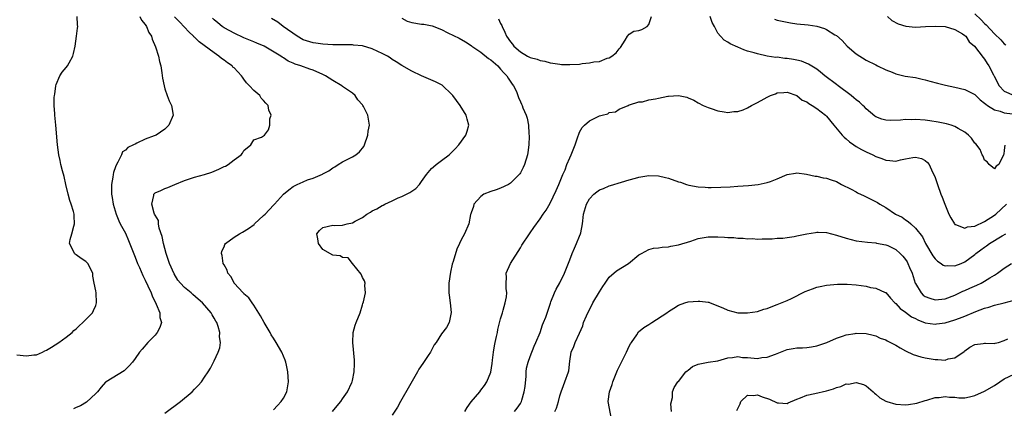
# Model space of a CAD drawing. Units: inches. Extents: x 2577000 to 2580000, y 1500000 to 1503000.
# Drawn here: x 2577284 to 2577483, y 1500778 to 1500856 of the extents above; entities that cross this region are included whole.
import ezdxf

# ---------------------------------------------------------------- set-up
doc = ezdxf.new("R2010")
doc.units = ezdxf.units.IN
doc.header["$MEASUREMENT"] = 0
doc.layers.add('LD25771500_2ft', color=111, linetype='Continuous')

msp = doc.modelspace()

# ---------------------------------------------------------------- linework, layer by layer
at = {"layer": 'LD25771500_2ft'}
for points, elevation in [([(2577283, 1500788.45), (2577285, 1500788.3), (2577286.46, 1500788.46), (2577287, 1500788.48), (2577288.19, 1500789), (2577288.72, 1500789.28), (2577289, 1500789.41), (2577290.04, 1500790.04), (2577291.49, 1500791), (2577293, 1500792.06), (2577294.21, 1500793), (2577294.58, 1500793.42), (2577295, 1500793.72), (2577295.63, 1500794.37), (2577296.41, 1500795), (2577297, 1500795.65), (2577298.35, 1500797), (2577298.53, 1500797.47), (2577299, 1500798.49), (2577299.17, 1500799), (2577299.08, 1500801), (2577299, 1500801.46), (2577298.68, 1500803), (2577298.42, 1500804.42), (2577298.38, 1500805), (2577297.41, 1500807), (2577297, 1500807.37), (2577296.02, 1500808.02), (2577295, 1500808.72), (2577294.84, 1500808.84), (2577294.67, 1500809), (2577294.42, 1500809.58), (2577293.67, 1500811), (2577293.81, 1500811.81), (2577294.16, 1500813), (2577294.56, 1500814.56), (2577294.72, 1500815), (2577294.6, 1500816.6), (2577294.62, 1500817), (2577294.5, 1500817.5), (2577294.02, 1500819), (2577293.76, 1500819.76), (2577293.4, 1500821), (2577292.93, 1500823), (2577292.61, 1500824.61), (2577292.25, 1500825.75), (2577291.96, 1500827), (2577291.82, 1500827.82), (2577291.54, 1500829), (2577291.28, 1500831), (2577290.89, 1500835), (2577290.73, 1500837), (2577290.73, 1500837.27), (2577290.61, 1500839), (2577290.6, 1500840.6), (2577290.65, 1500841), (2577290.71, 1500841.29), (2577290.92, 1500843), (2577291, 1500843.25), (2577291.74, 1500845), (2577292.23, 1500845.77), (2577293, 1500846.66), (2577293.31, 1500847), (2577293.6, 1500847.6), (2577294.39, 1500849), (2577294.5, 1500849.5), (2577294.8, 1500851), (2577295.11, 1500853), (2577295.32, 1500854.68), (2577295.35, 1500855), (2577295.31, 1500855.31), (2577295.24, 1500857)], 8478), ([(2577307.93, 1500857), (2577308.28, 1500856.28), (2577309, 1500855.41), (2577309.16, 1500855.16), (2577309.29, 1500855), (2577309.77, 1500853.77), (2577310.27, 1500853), (2577310.42, 1500852.42), (2577311.11, 1500850.89), (2577311.72, 1500849), (2577311.91, 1500847.91), (2577312.16, 1500847), (2577312.4, 1500845.61), (2577312.49, 1500844.49), (2577312.83, 1500843), (2577313, 1500842.38), (2577313.47, 1500841), (2577313.9, 1500839.9), (2577314.34, 1500839), (2577314.66, 1500837), (2577313.82, 1500835), (2577313, 1500834.16), (2577311.21, 1500833), (2577310.84, 1500832.84), (2577309, 1500832.16), (2577307.32, 1500831.32), (2577307, 1500831.18), (2577306.66, 1500831), (2577305.52, 1500830.48), (2577305, 1500829.92), (2577304.43, 1500829.57), (2577304.21, 1500829), (2577303.47, 1500827.47), (2577303.1, 1500826.9), (2577303, 1500826.58), (2577302.59, 1500825.41), (2577302.53, 1500825), (2577302.48, 1500824.48), (2577302.17, 1500823), (2577302.22, 1500822.22), (2577302.19, 1500821), (2577302.34, 1500820.34), (2577302.52, 1500819), (2577303.1, 1500817), (2577303.64, 1500815.64), (2577303.96, 1500815), (2577305, 1500813.1), (2577305.66, 1500811.66), (2577307, 1500808.27), (2577307.48, 1500807), (2577307.84, 1500806.16), (2577308.51, 1500804.51), (2577309, 1500803.59), (2577309.56, 1500802.44), (2577310.21, 1500801), (2577310.4, 1500800.4), (2577311.24, 1500798.76), (2577311.96, 1500797), (2577312.01, 1500796.01), (2577312.3, 1500795), (2577312, 1500794), (2577311.45, 1500793), (2577311, 1500792.43), (2577309.57, 1500791), (2577308.41, 1500789.59), (2577307.89, 1500789), (2577307, 1500787.71), (2577306.46, 1500787), (2577305.77, 1500786.23), (2577304.76, 1500785.24), (2577301.11, 1500783), (2577301, 1500782.91), (2577300.08, 1500781.92), (2577299.34, 1500781), (2577299, 1500780.62), (2577297.13, 1500778.87), (2577295.89, 1500778.11), (2577295, 1500777.79), (2577294.47, 1500777.53)], 8480), ([(2577313, 1500776.63), (2577316.13, 1500779), (2577318.51, 1500781), (2577319, 1500781.53), (2577319.75, 1500782.25), (2577320.4, 1500783), (2577321, 1500783.95), (2577321.79, 1500785), (2577322.26, 1500785.74), (2577323, 1500787.24), (2577323.78, 1500789), (2577324.13, 1500789.87), (2577324.26, 1500791), (2577324.09, 1500792.09), (2577324.16, 1500793), (2577323.82, 1500794.18), (2577323.51, 1500795), (2577323.31, 1500795.31), (2577323, 1500795.88), (2577322.57, 1500796.57), (2577322.34, 1500797), (2577320.64, 1500799), (2577319.77, 1500799.77), (2577318.68, 1500800.68), (2577318.34, 1500801), (2577317, 1500802.09), (2577316.15, 1500803), (2577315.61, 1500803.61), (2577314.86, 1500804.86), (2577313.93, 1500807), (2577313.27, 1500809), (2577313, 1500810.02), (2577312.7, 1500811), (2577312.43, 1500812.43), (2577311.86, 1500814.14), (2577311.74, 1500815), (2577311.68, 1500815.68), (2577311, 1500816.78), (2577310.91, 1500817), (2577310.85, 1500817.15), (2577310.33, 1500819), (2577310.73, 1500820.73), (2577310.75, 1500821), (2577311, 1500821.27), (2577312.21, 1500821.79), (2577313, 1500822.18), (2577313.63, 1500822.37), (2577315.03, 1500823), (2577317, 1500823.79), (2577318.19, 1500824.19), (2577319, 1500824.48), (2577321, 1500824.99), (2577322.52, 1500825.48), (2577323, 1500825.67), (2577323.92, 1500826.08), (2577325, 1500826.61), (2577325.28, 1500826.72), (2577325.8, 1500827), (2577327, 1500827.99), (2577328.45, 1500829), (2577328.69, 1500829.31), (2577329, 1500829.87), (2577330.4, 1500831), (2577331, 1500832), (2577332.57, 1500832.57), (2577333, 1500832.82), (2577333.16, 1500833), (2577333.98, 1500834.02), (2577334.25, 1500835), (2577334.25, 1500836.25), (2577334.5, 1500837), (2577334.05, 1500838.05), (2577333.93, 1500839), (2577333.46, 1500839.46), (2577333, 1500840.03), (2577332.49, 1500840.49), (2577332.23, 1500841), (2577331, 1500841.99), (2577330.15, 1500843), (2577329.56, 1500843.56), (2577329, 1500844.35), (2577328.69, 1500844.69), (2577328.52, 1500845), (2577327, 1500846.6), (2577326.78, 1500846.78), (2577326.6, 1500847), (2577325.66, 1500847.66), (2577325, 1500848.17), (2577324.49, 1500848.49), (2577323.95, 1500849), (2577323, 1500849.62), (2577319.91, 1500851.91), (2577319, 1500852.81), (2577318.89, 1500852.89), (2577318.8, 1500853), (2577317.88, 1500853.88), (2577317, 1500854.83), (2577315.93, 1500855.93), (2577314.97, 1500856.97)], 8482), ([(2577335, 1500777.3), (2577335.81, 1500778.19), (2577336.58, 1500779), (2577337, 1500779.69), (2577337.7, 1500781), (2577338.03, 1500783), (2577337.99, 1500783.99), (2577337.92, 1500785), (2577337.61, 1500786.39), (2577337.5, 1500787), (2577337.36, 1500787.36), (2577336.71, 1500789), (2577335.56, 1500791), (2577335, 1500791.82), (2577334.54, 1500792.54), (2577334.3, 1500793), (2577333.1, 1500795), (2577332.37, 1500796.37), (2577331, 1500798.55), (2577330.67, 1500799), (2577330.03, 1500800.03), (2577329, 1500800.86), (2577328.94, 1500800.94), (2577328.87, 1500801), (2577327.04, 1500803), (2577327, 1500803.06), (2577326.34, 1500804.34), (2577325.77, 1500805), (2577325.6, 1500805.6), (2577325, 1500806.73), (2577324.83, 1500807), (2577324.61, 1500808.61), (2577324.46, 1500809), (2577324.56, 1500809.44), (2577325, 1500810.32), (2577325.17, 1500810.83), (2577325.3, 1500811), (2577327, 1500812.32), (2577328.1, 1500813), (2577328.69, 1500813.31), (2577329.95, 1500814.05), (2577331.1, 1500814.9), (2577331.18, 1500815), (2577333, 1500816.67), (2577333.29, 1500817), (2577335, 1500818.77), (2577335.19, 1500819), (2577337, 1500821), (2577338.09, 1500821.91), (2577339, 1500822.58), (2577339.8, 1500823), (2577341, 1500823.54), (2577341.91, 1500823.91), (2577343, 1500824.28), (2577344.91, 1500825.09), (2577345, 1500825.16), (2577346.23, 1500825.77), (2577347, 1500826.34), (2577347.43, 1500826.57), (2577348.08, 1500827), (2577349, 1500827.57), (2577350.19, 1500828.19), (2577351, 1500828.6), (2577351.69, 1500829), (2577352.41, 1500829.59), (2577353.29, 1500830.71), (2577353.43, 1500831), (2577354.07, 1500833), (2577354.19, 1500833.81), (2577354.42, 1500835), (2577354.1, 1500837), (2577353.19, 1500838.81), (2577353.08, 1500839), (2577353, 1500839.11), (2577352.1, 1500840.1), (2577351.54, 1500841), (2577351, 1500841.46), (2577349, 1500842.86), (2577348.83, 1500843), (2577347, 1500844.05), (2577345.53, 1500845), (2577345, 1500845.26), (2577343, 1500846.11), (2577342.34, 1500846.34), (2577340.55, 1500847), (2577339.36, 1500847.36), (2577339, 1500847.56), (2577337.96, 1500847.96), (2577337, 1500848.66), (2577336.77, 1500848.77), (2577336.49, 1500849), (2577333.12, 1500851), (2577331.62, 1500851.62), (2577331, 1500851.91), (2577329, 1500852.71), (2577327, 1500853.62), (2577326.13, 1500854.13), (2577325, 1500854.73), (2577324.61, 1500855), (2577323.7, 1500855.7), (2577323, 1500856.31), (2577322.65, 1500856.65)], 8484), ([(2577346.94, 1500777), (2577347.86, 1500778.14), (2577348.65, 1500779), (2577349, 1500779.58), (2577349.97, 1500781), (2577350.88, 1500782.88), (2577350.93, 1500783), (2577351, 1500783.3), (2577351.36, 1500785), (2577351.37, 1500786.63), (2577351.4, 1500787), (2577351.38, 1500787.38), (2577351.06, 1500791), (2577351.14, 1500793), (2577351.53, 1500794.47), (2577351.71, 1500795), (2577352.52, 1500797), (2577353, 1500798.59), (2577353.1, 1500798.9), (2577353.22, 1500799.22), (2577353.61, 1500801), (2577353.47, 1500802.53), (2577353.55, 1500803), (2577353.44, 1500803.44), (2577353, 1500804.14), (2577352.78, 1500804.78), (2577350.98, 1500807), (2577350.11, 1500808.11), (2577349, 1500808.22), (2577348.53, 1500808.53), (2577347, 1500808.67), (2577345, 1500809.81), (2577344.11, 1500811), (2577343.97, 1500811.97), (2577343.77, 1500813), (2577344.32, 1500813.68), (2577345, 1500814.24), (2577347, 1500814.74), (2577347.32, 1500814.68), (2577349, 1500814.74), (2577349.92, 1500815), (2577351, 1500815.21), (2577351.56, 1500815.56), (2577353, 1500816.3), (2577353.88, 1500817), (2577354.62, 1500817.38), (2577355, 1500817.63), (2577355.95, 1500818.05), (2577357, 1500818.72), (2577357.2, 1500818.8), (2577357.55, 1500819), (2577359, 1500819.65), (2577360.25, 1500820.25), (2577361, 1500820.57), (2577362.63, 1500821.37), (2577363, 1500821.65), (2577363.81, 1500822.19), (2577364.55, 1500823), (2577365, 1500823.6), (2577365.95, 1500825), (2577367, 1500826.21), (2577367.41, 1500826.59), (2577367.96, 1500827), (2577369, 1500827.82), (2577370.6, 1500829), (2577371.78, 1500830.22), (2577372.5, 1500831), (2577373.98, 1500833), (2577374.24, 1500833.76), (2577374.55, 1500835), (2577374.2, 1500836.2), (2577374.02, 1500837), (2577372.81, 1500839), (2577371.31, 1500841), (2577371, 1500841.35), (2577369.3, 1500843), (2577369.13, 1500843.13), (2577367.81, 1500843.81), (2577365, 1500845), (2577363, 1500845.94), (2577361, 1500847.07), (2577359.83, 1500847.83), (2577359, 1500848.32), (2577358.61, 1500848.61), (2577358.05, 1500849), (2577357, 1500849.52), (2577356.1, 1500849.9), (2577355, 1500850.43), (2577353.04, 1500851.04), (2577351.23, 1500851.23), (2577351, 1500851.25), (2577349, 1500851.28), (2577347, 1500851.29), (2577345, 1500851.39), (2577343.58, 1500851.58), (2577343, 1500851.67), (2577341, 1500852.32), (2577339.79, 1500853), (2577336.95, 1500855), (2577335.86, 1500855.86), (2577334.62, 1500856.62)], 8486), ([(2577361, 1500856.69), (2577362.08, 1500856.08), (2577363, 1500855.82), (2577365, 1500855.48), (2577365.45, 1500855.45), (2577367.13, 1500855.13), (2577369, 1500854.39), (2577370.29, 1500853.71), (2577372.6, 1500852.6), (2577373.9, 1500851.9), (2577375, 1500851.14), (2577375.15, 1500851), (2577377, 1500849.77), (2577378.53, 1500848.53), (2577379, 1500848.22), (2577380.42, 1500847), (2577381, 1500846.36), (2577381.63, 1500845.63), (2577382.28, 1500845), (2577382.5, 1500844.5), (2577383.31, 1500843.31), (2577383.63, 1500843), (2577384.21, 1500841.79), (2577384.62, 1500840.62), (2577385, 1500839.7), (2577385.22, 1500839.22), (2577385.33, 1500839), (2577385.51, 1500838.49), (2577386.19, 1500837), (2577386.4, 1500836.4), (2577386.61, 1500835), (2577386.72, 1500833.28), (2577386.77, 1500832.77), (2577386.74, 1500831), (2577386.51, 1500829.49), (2577386.47, 1500829), (2577385.84, 1500827), (2577385.57, 1500826.43), (2577385, 1500825.36), (2577384.87, 1500825.13), (2577384.78, 1500825), (2577383, 1500823.26), (2577382.57, 1500823), (2577381, 1500822.22), (2577380.12, 1500821.88), (2577379, 1500821.55), (2577377.59, 1500821), (2577377, 1500820.58), (2577375.54, 1500819), (2577375.47, 1500818.53), (2577375, 1500817.26), (2577374.95, 1500817.05), (2577374.89, 1500816.88), (2577374.54, 1500815), (2577373.68, 1500813), (2577373, 1500811.74), (2577372.65, 1500811), (2577372.1, 1500809.9), (2577371.36, 1500807.36), (2577371.18, 1500806.82), (2577370.81, 1500805.19), (2577370.49, 1500803), (2577370.5, 1500801), (2577370.55, 1500800.55), (2577370.78, 1500799), (2577370.97, 1500797.03), (2577370.56, 1500795), (2577370.01, 1500793.99), (2577369, 1500792.74), (2577367.93, 1500791), (2577367.54, 1500790.47), (2577366.76, 1500789), (2577366.31, 1500788.31), (2577365.25, 1500786.74), (2577364.43, 1500785.57), (2577364.13, 1500785), (2577362.27, 1500781.73), (2577361, 1500779.47), (2577360.71, 1500779), (2577360.11, 1500777.89), (2577359, 1500776.26)], 8488), ([(2577380.56, 1500856.56), (2577381, 1500855.62), (2577381.22, 1500855.22), (2577381.3, 1500855), (2577381.85, 1500853.85), (2577382.19, 1500853), (2577383, 1500851.87), (2577383.39, 1500851.39), (2577383.68, 1500851), (2577385, 1500849.85), (2577386.44, 1500849), (2577387, 1500848.7), (2577388.37, 1500848.37), (2577389, 1500848.11), (2577389.97, 1500847.98), (2577391, 1500847.65), (2577391.58, 1500847.58), (2577393, 1500847.33), (2577393.31, 1500847.31), (2577395, 1500847.27), (2577397, 1500847.39), (2577397.49, 1500847.48), (2577399, 1500847.63), (2577399.84, 1500847.84), (2577401, 1500847.93), (2577402.56, 1500848.56), (2577403, 1500848.62), (2577403.51, 1500849), (2577404.38, 1500849.62), (2577405, 1500850.49), (2577405.26, 1500850.74), (2577406.23, 1500852.23), (2577406.7, 1500853), (2577407, 1500853.44), (2577407.98, 1500854.02), (2577409, 1500854.19), (2577409.6, 1500854.4), (2577410.68, 1500855), (2577411, 1500855.36), (2577411.52, 1500857)], 8490), ([(2577483.08, 1500830.92), (2577483, 1500829.93), (2577482.88, 1500829.12), (2577482.84, 1500829), (2577481.88, 1500827), (2577481.33, 1500826.67), (2577481, 1500826.18), (2577479.9, 1500827), (2577479.56, 1500827.56), (2577479, 1500827.94), (2577478.7, 1500828.7), (2577478.54, 1500829), (2577478.09, 1500830.09), (2577477.2, 1500831.2), (2577477, 1500831.38), (2577476.37, 1500832.37), (2577475.74, 1500833), (2577475, 1500833.6), (2577473.67, 1500834.33), (2577473, 1500834.75), (2577472.25, 1500835), (2577471.29, 1500835.29), (2577469.63, 1500835.63), (2577467.89, 1500835.89), (2577467, 1500836), (2577465, 1500836.15), (2577464.11, 1500836.11), (2577463, 1500836.12), (2577462, 1500836), (2577459.93, 1500835.93), (2577459, 1500836), (2577458.2, 1500836.2), (2577457, 1500836.66), (2577456.81, 1500836.81), (2577455, 1500838.3), (2577454.68, 1500838.68), (2577454.38, 1500839), (2577453.65, 1500839.65), (2577453, 1500840.11), (2577452.54, 1500840.54), (2577451.98, 1500841), (2577449.33, 1500843), (2577449, 1500843.26), (2577446.67, 1500845), (2577445.75, 1500845.75), (2577445, 1500846.32), (2577443.36, 1500847.36), (2577441.94, 1500847.94), (2577441, 1500848.17), (2577440.31, 1500848.31), (2577439, 1500848.52), (2577438.53, 1500848.53), (2577437, 1500848.76), (2577436.74, 1500848.74), (2577435, 1500849.01), (2577433, 1500849.43), (2577432.37, 1500849.63), (2577431, 1500850.01), (2577430.27, 1500850.27), (2577429, 1500850.78), (2577427.48, 1500851.48), (2577427, 1500851.81), (2577426.25, 1500852.25), (2577425.5, 1500853), (2577425, 1500853.65), (2577424.28, 1500855), (2577423.82, 1500855.82), (2577423.45, 1500857)], 8488), ([(2577459.32, 1500857), (2577460.19, 1500856.19), (2577461.5, 1500855.5), (2577463.05, 1500855.05), (2577465, 1500854.87), (2577467.04, 1500854.96), (2577469, 1500855.08), (2577471, 1500854.99), (2577473, 1500854.39), (2577474.5, 1500853.5), (2577475, 1500853.18), (2577475.19, 1500853), (2577475.9, 1500851.9), (2577476.93, 1500851), (2577478.71, 1500848.71), (2577479, 1500848.38), (2577479.51, 1500847.51), (2577479.85, 1500847), (2577480.79, 1500845.21), (2577480.95, 1500844.95), (2577481.99, 1500843), (2577483, 1500841.9), (2577485, 1500841.02)], 8484), ([(2577477, 1500857.58), (2577478.31, 1500856.31), (2577479, 1500855.6), (2577479.31, 1500855.31), (2577481, 1500853.53), (2577482.28, 1500852.28), (2577483, 1500851.46), (2577483.29, 1500851.29)], 8482), ([(2577436.46, 1500856.46), (2577437, 1500856.29), (2577438.04, 1500856.04), (2577439, 1500855.85), (2577439.73, 1500855.73), (2577441, 1500855.56), (2577443.3, 1500855.3), (2577445.03, 1500855.03), (2577446.6, 1500854.6), (2577447, 1500854.4), (2577448.68, 1500853.32), (2577449, 1500853.14), (2577450.15, 1500852.15), (2577451.19, 1500851), (2577453, 1500849.43), (2577455, 1500848.17), (2577457, 1500847.19), (2577457.35, 1500847), (2577459, 1500846.22), (2577460.27, 1500845.73), (2577461, 1500845.41), (2577462.95, 1500844.95), (2577465, 1500844.65), (2577466.34, 1500844.34), (2577467, 1500844.19), (2577467.92, 1500843.92), (2577469.49, 1500843.49), (2577471.11, 1500843.11), (2577473, 1500842.73), (2577475, 1500842.22), (2577477, 1500841.18), (2577478.13, 1500840.13), (2577479, 1500839.48), (2577479.23, 1500839.23), (2577479.57, 1500839), (2577481, 1500838.13), (2577482.16, 1500837.84), (2577483, 1500837.51), (2577484.69, 1500837.31)], 8486), ([(2577373.72, 1500777), (2577374.2, 1500777.8), (2577375.06, 1500778.94), (2577376.78, 1500781), (2577377, 1500781.28), (2577377.72, 1500782.28), (2577378.18, 1500783), (2577379, 1500784.97), (2577379.31, 1500786.69), (2577379.36, 1500787.36), (2577379.55, 1500789), (2577379.73, 1500790.27), (2577379.88, 1500791), (2577380.18, 1500792.18), (2577380.33, 1500793), (2577380.42, 1500793.58), (2577381, 1500795.75), (2577381.35, 1500797), (2577381.54, 1500797.54), (2577381.92, 1500799), (2577382.19, 1500800.19), (2577382.26, 1500801), (2577382.12, 1500801.88), (2577382.13, 1500803), (2577382.17, 1500804.17), (2577382.1, 1500805), (2577382.96, 1500807), (2577385, 1500810.16), (2577385.32, 1500810.68), (2577386.84, 1500813), (2577387, 1500813.21), (2577387.72, 1500814.28), (2577389, 1500816.02), (2577389.64, 1500817), (2577390.19, 1500817.81), (2577391, 1500819.2), (2577392.23, 1500821.77), (2577392.77, 1500823), (2577393.61, 1500825), (2577394.04, 1500825.96), (2577394.43, 1500827), (2577395, 1500828.39), (2577395.27, 1500829), (2577396.06, 1500831), (2577396.65, 1500832.65), (2577396.8, 1500833.2), (2577397, 1500833.61), (2577397.5, 1500834.5), (2577397.95, 1500835), (2577399, 1500835.9), (2577401, 1500836.86), (2577401.56, 1500837), (2577402.68, 1500837.32), (2577403, 1500837.57), (2577404.27, 1500837.73), (2577405, 1500838.25), (2577406.82, 1500839), (2577407, 1500839.12), (2577407.09, 1500839.09), (2577409, 1500839.73), (2577409.73, 1500839.73), (2577411, 1500840.1), (2577412.33, 1500840.33), (2577413, 1500840.5), (2577414.86, 1500840.86), (2577415, 1500840.88), (2577417, 1500840.99), (2577418.68, 1500840.68), (2577419, 1500840.55), (2577420.09, 1500840.09), (2577421, 1500839.55), (2577422, 1500839), (2577422.69, 1500838.69), (2577423, 1500838.56), (2577423.63, 1500838.37), (2577425, 1500837.9), (2577426.27, 1500837.73), (2577427, 1500837.56), (2577428.24, 1500837.76), (2577429, 1500837.74), (2577430.11, 1500838.11), (2577431, 1500838.49), (2577431.77, 1500839), (2577433, 1500839.57), (2577434.34, 1500840.34), (2577435, 1500840.69), (2577435.63, 1500841), (2577436.64, 1500841.36), (2577437, 1500841.55), (2577438.36, 1500841.64), (2577439, 1500841.71), (2577440.98, 1500841.02), (2577442.09, 1500840.09), (2577443, 1500839.71), (2577443.4, 1500839.4), (2577444.11, 1500839), (2577445, 1500838.4), (2577446.8, 1500837), (2577447, 1500836.8), (2577448.45, 1500835), (2577450.13, 1500833), (2577450.55, 1500832.55), (2577451, 1500832.23), (2577451.64, 1500831.64), (2577452.52, 1500831), (2577453, 1500830.68), (2577454.05, 1500830.05), (2577455, 1500829.59), (2577456.35, 1500829), (2577457, 1500828.67), (2577458.23, 1500828.23), (2577459, 1500827.89), (2577459.84, 1500827.84), (2577461, 1500827.72), (2577461.97, 1500827.97), (2577463, 1500828.16), (2577464.48, 1500828.48), (2577465, 1500828.51), (2577466.24, 1500828.24), (2577467, 1500827.82), (2577467.45, 1500827.45), (2577467.79, 1500827), (2577468.49, 1500825.51), (2577468.76, 1500825), (2577469, 1500824.37), (2577469.46, 1500823), (2577470.17, 1500821), (2577470.43, 1500820.43), (2577470.95, 1500819), (2577471.79, 1500817), (2577472.2, 1500816.2), (2577472.91, 1500815), (2577473, 1500814.89), (2577473.12, 1500814.88), (2577475, 1500814.16), (2577475.57, 1500814.43), (2577477, 1500814.55), (2577479, 1500815.47), (2577481, 1500816.76), (2577481.31, 1500817), (2577483.46, 1500819)], 8490), ([(2577383.79, 1500777), (2577384.35, 1500777.65), (2577385, 1500778.62), (2577385.2, 1500779), (2577385.26, 1500779.26), (2577385.78, 1500781), (2577385.94, 1500782.06), (2577386.15, 1500784.15), (2577386.18, 1500785), (2577386.24, 1500785.76), (2577386.55, 1500787), (2577387, 1500788.13), (2577387.79, 1500790.21), (2577388.15, 1500791), (2577388.99, 1500792.99), (2577389.47, 1500794.53), (2577389.71, 1500795), (2577390.13, 1500796.13), (2577391.07, 1500798.93), (2577391.18, 1500799.18), (2577391.9, 1500801), (2577392.24, 1500801.76), (2577393, 1500803.09), (2577393.91, 1500805), (2577395, 1500807.7), (2577395.49, 1500809), (2577395.94, 1500810.06), (2577396.37, 1500811), (2577397, 1500812.52), (2577397.18, 1500813), (2577397.21, 1500813.21), (2577397.59, 1500815), (2577397.63, 1500815.63), (2577397.8, 1500817), (2577398.36, 1500819), (2577399, 1500820.1), (2577399.87, 1500821), (2577400.49, 1500821.51), (2577401, 1500821.88), (2577401.82, 1500822.18), (2577403, 1500822.71), (2577403.25, 1500822.75), (2577405.48, 1500823.48), (2577407, 1500823.93), (2577408.29, 1500824.29), (2577409, 1500824.46), (2577411, 1500824.8), (2577413, 1500824.75), (2577414.38, 1500824.38), (2577415, 1500824.24), (2577417, 1500823.55), (2577417.44, 1500823.44), (2577418.67, 1500823), (2577419.14, 1500822.86), (2577421, 1500822.5), (2577422.45, 1500822.45), (2577423, 1500822.36), (2577423.65, 1500822.35), (2577425.58, 1500822.42), (2577427.48, 1500822.52), (2577429, 1500822.62), (2577431.2, 1500822.8), (2577433.15, 1500823), (2577435, 1500823.37), (2577435.62, 1500823.62), (2577437, 1500824.11), (2577439, 1500825), (2577440.71, 1500825.29), (2577441, 1500825.31), (2577442.93, 1500825.07), (2577444.67, 1500824.67), (2577445, 1500824.69), (2577446.33, 1500824.33), (2577447, 1500824.28), (2577447.93, 1500823.93), (2577449, 1500823.56), (2577450.05, 1500823), (2577451.98, 1500822.02), (2577453, 1500821.48), (2577453.3, 1500821.3), (2577454.65, 1500820.65), (2577455, 1500820.5), (2577457.32, 1500819.32), (2577457.79, 1500819), (2577459, 1500818.31), (2577460.99, 1500817), (2577462.33, 1500816.33), (2577463, 1500815.82), (2577463.51, 1500815.51), (2577464.04, 1500815), (2577465, 1500814.16), (2577466.4, 1500812.4), (2577467.07, 1500811), (2577468.54, 1500808.54), (2577469, 1500807.91), (2577469.47, 1500807.47), (2577470.2, 1500807), (2577470.65, 1500806.65), (2577471, 1500806.52), (2577471.42, 1500806.58), (2577473, 1500806.52), (2577474.23, 1500807), (2577475, 1500807.32), (2577477, 1500808.83), (2577477.2, 1500809), (2577478.24, 1500809.76), (2577479, 1500810.31), (2577479.42, 1500810.58), (2577480.01, 1500811), (2577482.56, 1500812.57), (2577483.32, 1500813)], 8492), ([(2577391.98, 1500777), (2577392.32, 1500777.68), (2577392.7, 1500779), (2577393, 1500780.17), (2577393.26, 1500781), (2577393.72, 1500782.28), (2577394.02, 1500783), (2577394.74, 1500785), (2577394.79, 1500785.21), (2577395, 1500787.2), (2577395.25, 1500789), (2577395.85, 1500790.15), (2577396.12, 1500791), (2577397, 1500792.89), (2577397.63, 1500794.37), (2577397.8, 1500795), (2577398.36, 1500796.36), (2577398.64, 1500797), (2577399.47, 1500798.53), (2577399.7, 1500799), (2577401, 1500801.25), (2577401.66, 1500802.34), (2577402.16, 1500803), (2577403, 1500804.22), (2577404.49, 1500805.51), (2577406.88, 1500807), (2577409, 1500808.71), (2577409.5, 1500809), (2577411, 1500809.78), (2577411.93, 1500810.07), (2577413, 1500810.18), (2577413.69, 1500810.31), (2577415, 1500810.37), (2577415.49, 1500810.51), (2577417, 1500810.73), (2577419.53, 1500811.53), (2577421, 1500812.01), (2577423, 1500812.35), (2577424.39, 1500812.39), (2577425, 1500812.38), (2577426.32, 1500812.32), (2577427, 1500812.26), (2577428.22, 1500812.22), (2577429, 1500812.13), (2577430.12, 1500812.12), (2577431, 1500811.99), (2577432.02, 1500812.02), (2577433, 1500811.89), (2577433.94, 1500811.94), (2577435, 1500811.94), (2577435.98, 1500811.98), (2577437, 1500812.11), (2577438.13, 1500812.13), (2577439, 1500812.27), (2577440.45, 1500812.45), (2577441, 1500812.55), (2577443, 1500813.01), (2577444.74, 1500813.26), (2577445, 1500813.32), (2577445.32, 1500813.32), (2577447, 1500813.24), (2577449, 1500812.73), (2577451, 1500812.09), (2577453, 1500811.58), (2577455.27, 1500811.27), (2577457, 1500811.17), (2577457.12, 1500811.12), (2577459, 1500810.78), (2577459.39, 1500810.61), (2577461, 1500809.8), (2577461.88, 1500809), (2577462.44, 1500808.44), (2577463, 1500807.8), (2577463.32, 1500807.32), (2577463.49, 1500807), (2577463.82, 1500806.18), (2577464.33, 1500805), (2577464.95, 1500803), (2577465, 1500802.9), (2577466.18, 1500801), (2577466.59, 1500800.59), (2577467, 1500800.31), (2577467.93, 1500799.93), (2577469, 1500799.61), (2577469.66, 1500799.66), (2577471, 1500799.81), (2577473, 1500800.58), (2577473.9, 1500801), (2577474.63, 1500801.37), (2577475, 1500801.51), (2577476.02, 1500801.98), (2577477.41, 1500802.59), (2577478.29, 1500803), (2577479, 1500803.39), (2577480.04, 1500804.04), (2577481, 1500804.6), (2577481.63, 1500805), (2577483, 1500806.04), (2577484.45, 1500807)], 8494), ([(2577403.47, 1500775.47), (2577402.78, 1500779), (2577403.04, 1500781), (2577403.57, 1500782.43), (2577403.72, 1500783), (2577404.66, 1500785.34), (2577405, 1500786.07), (2577406.47, 1500789), (2577407, 1500790.2), (2577407.27, 1500790.73), (2577407.48, 1500791), (2577408.55, 1500792.55), (2577408.89, 1500793.11), (2577410, 1500794), (2577411, 1500794.59), (2577411.64, 1500795), (2577414.67, 1500797), (2577415, 1500797.26), (2577416.09, 1500797.91), (2577417, 1500798.52), (2577418.31, 1500799), (2577419, 1500799.21), (2577421, 1500799.36), (2577421.37, 1500799.37), (2577423, 1500799.16), (2577423.13, 1500799.13), (2577423.4, 1500799), (2577426.02, 1500797.98), (2577427, 1500797.49), (2577429, 1500797.01), (2577431, 1500796.95), (2577433, 1500797.27), (2577434.31, 1500797.69), (2577435, 1500797.89), (2577435.79, 1500798.21), (2577437, 1500798.64), (2577439, 1500799.46), (2577439.88, 1500799.88), (2577442.69, 1500801.31), (2577444.13, 1500801.87), (2577445, 1500802.16), (2577445.7, 1500802.3), (2577447, 1500802.61), (2577449.19, 1500802.81), (2577451.2, 1500802.8), (2577453, 1500802.65), (2577455, 1500802.36), (2577455.88, 1500802.12), (2577457, 1500801.97), (2577458.88, 1500801.12), (2577459, 1500801.09), (2577459.98, 1500799.98), (2577460.86, 1500799), (2577461, 1500798.89), (2577461.88, 1500797.88), (2577463, 1500797.11), (2577464.2, 1500796.2), (2577465, 1500795.82), (2577465.52, 1500795.53), (2577467, 1500794.98), (2577469, 1500794.68), (2577469.27, 1500794.73), (2577471, 1500794.98), (2577473, 1500795.55), (2577473.91, 1500795.91), (2577475, 1500796.31), (2577477.25, 1500797.25), (2577479, 1500797.9), (2577479.88, 1500798.12), (2577481, 1500798.52), (2577483, 1500798.99), (2577485, 1500799.54)], 8496), ([(2577415.59, 1500777), (2577415.46, 1500778.54), (2577415.83, 1500779.83), (2577415.79, 1500781), (2577416.14, 1500781.86), (2577416.9, 1500783), (2577417, 1500783.09), (2577418.51, 1500785), (2577418.76, 1500785.24), (2577419, 1500785.38), (2577419.88, 1500786.12), (2577421, 1500786.59), (2577421.33, 1500786.67), (2577423, 1500786.98), (2577425, 1500787.25), (2577427, 1500787.88), (2577427.92, 1500787.92), (2577429, 1500788.15), (2577429.96, 1500787.96), (2577431, 1500787.94), (2577433, 1500787.75), (2577433.91, 1500787.91), (2577435, 1500787.97), (2577436.63, 1500788.63), (2577437, 1500788.73), (2577439, 1500789.55), (2577440.25, 1500789.75), (2577441, 1500789.86), (2577442.1, 1500789.9), (2577443, 1500789.97), (2577443.93, 1500790.07), (2577445, 1500790.28), (2577447.05, 1500790.95), (2577449, 1500791.83), (2577450.22, 1500792.22), (2577451, 1500792.52), (2577452.81, 1500792.81), (2577453, 1500792.85), (2577455, 1500792.82), (2577456.44, 1500792.44), (2577457, 1500792.34), (2577457.88, 1500791.88), (2577459, 1500791.49), (2577459.31, 1500791.31), (2577461, 1500790.44), (2577461.89, 1500789.89), (2577463, 1500789.28), (2577464.52, 1500788.52), (2577466.07, 1500788.07), (2577467, 1500787.85), (2577467.76, 1500787.76), (2577469, 1500787.5), (2577469.55, 1500787.55), (2577471, 1500787.39), (2577471.63, 1500787.63), (2577473, 1500787.84), (2577474.84, 1500789.16), (2577475, 1500789.3), (2577475.99, 1500790.01), (2577477, 1500790.58), (2577478.75, 1500790.75), (2577479, 1500790.81), (2577479.17, 1500790.83), (2577481, 1500790.76), (2577481.18, 1500790.82), (2577481.84, 1500791), (2577483, 1500791.35), (2577483.73, 1500791.73)], 8498), ([(2577428.81, 1500777.19), (2577429.49, 1500778.51), (2577429.67, 1500779), (2577431, 1500780.29), (2577432.2, 1500780.2), (2577433, 1500780.36), (2577433.97, 1500779.97), (2577435.48, 1500779.48), (2577437, 1500778.72), (2577437.28, 1500778.72), (2577439, 1500778.62), (2577439.25, 1500778.75), (2577441, 1500779.47), (2577441.75, 1500779.75), (2577443, 1500780.3), (2577444.64, 1500780.64), (2577447, 1500781.15), (2577448.4, 1500781.6), (2577449, 1500781.84), (2577449.92, 1500782.08), (2577451, 1500782.57), (2577451.44, 1500782.56), (2577453, 1500782.88), (2577454.47, 1500782.47), (2577455, 1500782.18), (2577456.47, 1500781), (2577456.73, 1500780.73), (2577457, 1500780.52), (2577457.79, 1500779.79), (2577459, 1500779.07), (2577459.18, 1500779), (2577461, 1500778.45), (2577463, 1500778.35), (2577463.59, 1500778.41), (2577465.3, 1500778.7), (2577467, 1500779.22), (2577467.28, 1500779.28), (2577469, 1500779.83), (2577469.84, 1500779.84), (2577471, 1500780.06), (2577471.9, 1500779.9), (2577473, 1500779.88), (2577473.78, 1500779.78), (2577475, 1500779.77), (2577475.94, 1500779.94), (2577477, 1500780.22), (2577479, 1500781.08), (2577481, 1500782.27), (2577482.1, 1500783), (2577483, 1500783.62), (2577485, 1500784.53)], 8500)]:
    msp.add_lwpolyline(points, dxfattribs=dict(at, elevation=elevation))

doc.saveas('drawing.dxf')
